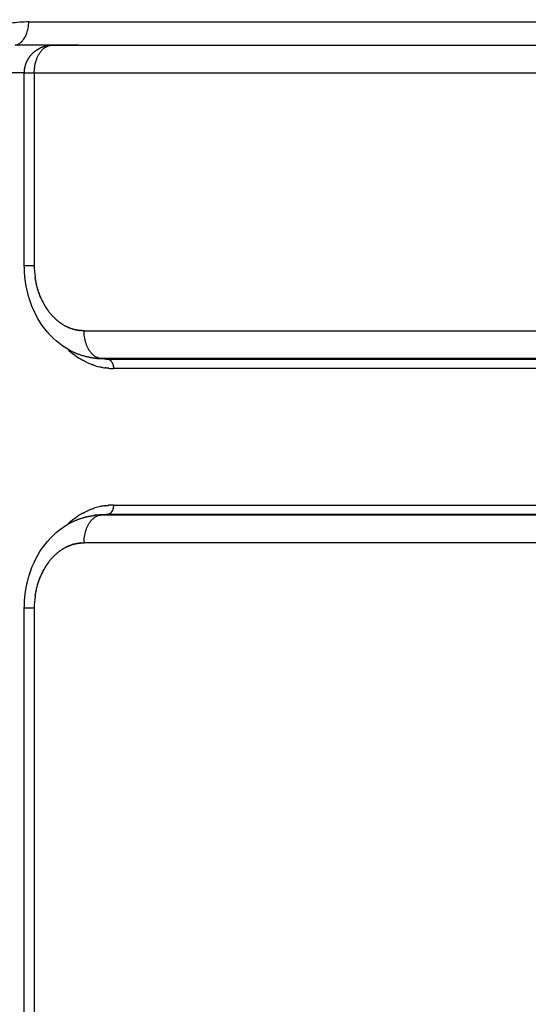
# Model space of a CAD drawing. Units: millimetres. Extents: x -1227 to 19453, y 45 to 13819.
# Drawn here: x 4281 to 4336, y 6784 to 6890 of the extents above; entities that cross this region are included whole.
import ezdxf

# ---------------------------------------------------------------- set-up
doc = ezdxf.new("R2010")
doc.units = ezdxf.units.MM
doc.layers.add('Make2D$可见线$普通线', color=18, linetype='Continuous')
doc.dimstyles.new('Qitele', dxfattribs={"dimscale": 85, "dimtxt": 4, "dimasz": 5, "dimexe": 4, "dimexo": 0, "dimgap": 3, "dimtad": 1, "dimdec": 0, "dimrnd": 10, "dimzin": 1, "dimtxsty": 'Standard', "dimblk": 'OBLIQUE', "dimcen": 5, "dimdle": 4, "dimclrd": 256, "dimclre": 256, "dimclrt": 256, "dimadec": 0, "dimazin": 0, "dimtfac": 1, "dimtdec": 0, "dimtmove": 0, "dimatfit": 3, "dimldrblk": 'OBLIQUE', "dimfxl": 6, "dimfxlon": 1, "dimlwd": 40, "dimlwe": 30, "dimarcsym": 0})

# ---------------------------------------------------------------- blocks, each defined once
blk = doc.blocks.new('_Oblique')
at = {"color": 0, "linetype": 'ByBlock', "lineweight": -2}
blk.add_line((-0.5, -0.5), (0.5, 0.5), dxfattribs=at)
blk = doc.blocks.new('*D8')
at = {"lineweight": 30, "transparency": 16777216}
for p, q in [((4221.84, 11225.84), (4221.84, 12075.84)), ((15222.77, 11225.84), (15222.77, 12075.84))]:
    blk.add_line(p, q, dxfattribs=at)
at = {"lineweight": 40, "transparency": 16777216}
blk.add_line((3881.84, 11735.84), (15562.77, 11735.84), dxfattribs=at)
at = {"layer": 'Defpoints', "color": 0, "transparency": 16777216}
for p in [(15222.77, 11735.84), (4221.84, 6999.29), (15222.77, 5939.69)]:
    blk.add_point(p, dxfattribs=at)
at = {"lineweight": 40, "transparency": 16777216, "xscale": 425, "yscale": 425, "zscale": 425, "rotation": 180}
blk.add_blockref('_Oblique', (4221.84, 11735.84), dxfattribs=at)
at = {"lineweight": 40, "transparency": 16777216, "xscale": 425, "yscale": 425, "zscale": 425}
blk.add_blockref('_Oblique', (15222.77, 11735.84), dxfattribs=at)
at = {"transparency": 16777216, "insert": (9722.3, 12168.44), "char_height": 340, "attachment_point": 5}
blk.add_mtext('11000', dxfattribs=at)
blk = doc.blocks.new('*D9')
at = {"lineweight": 30, "transparency": 16777216}
for p, q in [((2689.45, 12094.41), (2689.45, 12944.41)), ((17295.47, 12094.41), (17295.47, 12944.41))]:
    blk.add_line(p, q, dxfattribs=at)
at = {"lineweight": 40, "transparency": 16777216}
blk.add_line((2349.45, 12604.41), (17635.47, 12604.41), dxfattribs=at)
at = {"layer": 'Defpoints', "color": 0, "transparency": 16777216}
for p in [(17295.47, 12604.41), (2689.45, 7230.34), (17295.47, 6171.61)]:
    blk.add_point(p, dxfattribs=at)
at = {"lineweight": 40, "transparency": 16777216, "xscale": 425, "yscale": 425, "zscale": 425, "rotation": 180}
blk.add_blockref('_Oblique', (2689.45, 12604.41), dxfattribs=at)
at = {"lineweight": 40, "transparency": 16777216, "xscale": 425, "yscale": 425, "zscale": 425}
blk.add_blockref('_Oblique', (17295.47, 12604.41), dxfattribs=at)
at = {"transparency": 16777216, "insert": (9651.51, 13037.02), "char_height": 340, "attachment_point": 5}
blk.add_mtext('14610', dxfattribs=at)
blk = doc.blocks.new('*D10')
at = {"lineweight": 40, "transparency": 16777216}
blk.add_line((910.55, 11753.58), (910.55, 844.7), dxfattribs=at)
at = {"lineweight": 30, "transparency": 16777216}
for p, q in [((1420.55, 11413.58), (570.55, 11413.58)), ((1420.55, 1184.7), (570.55, 1184.7))]:
    blk.add_line(p, q, dxfattribs=at)
at = {"layer": 'Defpoints', "color": 0, "transparency": 16777216}
for p in [(6931.24, 11413.58), (910.55, 1184.7), (4561.26, 1184.7)]:
    blk.add_point(p, dxfattribs=at)
at = {"lineweight": 40, "transparency": 16777216, "xscale": 425, "yscale": 425, "zscale": 425}
for p, rotation in [((910.55, 11413.58), 90), ((910.55, 1184.7), 270)]:
    blk.add_blockref('_Oblique', p, dxfattribs=dict(at, rotation=rotation))
at = {"transparency": 16777216, "insert": (477.94, 6299.14), "char_height": 340, "attachment_point": 5, "rotation": 90}
blk.add_mtext('10230', dxfattribs=at)
blk = doc.blocks.new('*D11')
at = {"lineweight": 40, "transparency": 16777216}
blk.add_line((1800.26, 2329.54), (1800.26, 9724.32), dxfattribs=at)
at = {"lineweight": 30, "transparency": 16777216}
for p, q in [((2310.26, 9384.32), (1460.26, 9384.32)), ((2310.26, 2669.54), (1460.26, 2669.54))]:
    blk.add_line(p, q, dxfattribs=at)
at = {"layer": 'Defpoints', "color": 0, "transparency": 16777216}
for p in [(1800.26, 9384.32), (7405.22, 9384.32), (7052.38, 2669.54)]:
    blk.add_point(p, dxfattribs=at)
at = {"lineweight": 40, "transparency": 16777216, "xscale": 425, "yscale": 425, "zscale": 425}
for p, rotation in [((1800.26, 9384.32), 90), ((1800.26, 2669.54), 270)]:
    blk.add_blockref('_Oblique', p, dxfattribs=dict(at, rotation=rotation))
at = {"transparency": 16777216, "insert": (1367.66, 6026.93), "char_height": 340, "attachment_point": 5, "rotation": 90}
blk.add_mtext('6710', dxfattribs=at)

msp = doc.modelspace()

# ---------------------------------------------------------------- linework, layer by layer
at = {"layer": 'Make2D$可见线$普通线', "color": 0}
for p, q in [((4282.34, 6889.45), (4365.65, 6889.45)), ((4287.7, 6886.96), (4280.88, 6886.96)), ((4284.87, 6886.95), (4364.07, 6886.95)), ((4287.47, 6886.95), (4287.55, 6886.95)), ((4281.87, 6883.97), (4279.13, 6883.97)), ((4281.87, 6863.2), (4281.87, 6883.95)), ((4282.94, 6883.95), (4281.87, 6883.95)), ((4282.94, 6883.95), (4282.94, 6863.2)), ((4362.14, 6883.95), (4282.94, 6883.95)), ((4282.94, 6863.2), (4281.87, 6863.2)), ((4288.3, 6856.21), (4384.63, 6856.21)), ((4290.35, 6853.17), (4289.75, 6853.23)), ((4290.13, 6853.22), (4290.86, 6853.15)), ((4386.45, 6853.22), (4290.13, 6853.22)), ((4290.86, 6853.15), (4387.28, 6853.15)), ((4387.89, 6852.15), (4291.46, 6852.15)), ((4291.46, 6837.44), (4387.89, 6837.44)), ((4289.75, 6836.37), (4290.35, 6836.42)), ((4290.86, 6836.44), (4290.13, 6836.38)), ((4290.13, 6836.38), (4386.45, 6836.38)), ((4387.28, 6836.44), (4290.86, 6836.44)), ((4380.05, 6833.38), (4288.3, 6833.38)), ((4281.87, 6700.8), (4281.87, 6826.39)), ((4282.94, 6826.39), (4282.94, 6700.8))]:
    msp.add_line(p, q, dxfattribs=at)
for centre, radius, start, end in [((4282.34, 6875.82), 13.63, 90.0034, 98.1), ((4284.87, 6885.03), 1.92, 92.5654, 92.6791), ((4287.57, 6887.72), 0.772, 270.0173, 279.396), ((4292.02, 6863.2), 9.08, 180.0041, 187.5721), ((4291.59, 6863.13), 8.65, 193.0847, 193.1919), ((4289.68, 6862.22), 6.52, 216.049, 216.1227), ((4289.62, 6862.18), 6.44, 216.128, 218.847), ((4288.3, 6860.34), 4.13, 268.1696, 268.3441), ((4292.44, 6860.5), 8.62, 226.8244, 232.723), ((4292.16, 6860.15), 8.17, 232.7806, 234.3489), ((4291.94, 6859.83), 7.78, 234.2755, 240.9689), ((4291.64, 6859.28), 7.15, 242.4578, 250.1746), ((4290.14, 6859.25), 6.03, 264.6478, 266.2954), ((4290.14, 6859.26), 6.04, 266.3246, 266.4341), ((4290.14, 6859.22), 6, 266.4054, 268.1134), ((4290.14, 6859.25), 6.04, 268.1316, 269.9395), ((4290.85, 6858.99), 5.84, 268.1785, 268.332), ((4290.85, 6858.93), 5.78, 268.3176, 270.0199), ((4291.53, 6858.98), 6.84, 251.065, 256.4299), ((4291.49, 6858.8), 6.64, 256.4441, 259.8821), ((4291.48, 6858.75), 6.6, 259.8602, 261.7506), ((4291.46, 6858.64), 6.49, 265.4253, 269.9991), ((4291.64, 6830.31), 7.15, 109.8254, 117.5422), ((4291.53, 6830.61), 6.84, 103.5701, 108.935), ((4291.49, 6830.8), 6.64, 100.1179, 103.5559), ((4291.48, 6830.84), 6.6, 98.2494, 100.1398), ((4291.46, 6830.95), 6.49, 90.0009, 94.5747), ((4292.44, 6829.09), 8.62, 127.277, 133.1756), ((4292.16, 6829.44), 8.17, 125.6511, 127.2194), ((4291.94, 6829.77), 7.78, 119.0311, 125.7245), ((4290.14, 6830.35), 6.03, 93.7046, 95.3525), ((4290.14, 6830.33), 6.04, 93.5661, 93.6754), ((4290.14, 6830.37), 6, 91.8866, 93.5948), ((4290.14, 6830.34), 6.04, 90.0605, 91.8684), ((4290.85, 6830.6), 5.84, 91.6686, 91.8215), ((4290.85, 6830.66), 5.78, 89.9801, 91.6829), ((4288.3, 6829.26), 4.13, 91.6559, 91.8304), ((4289.62, 6827.41), 6.44, 141.153, 143.872), ((4289.68, 6827.37), 6.52, 143.8773, 143.951), ((4291.59, 6826.46), 8.65, 166.8081, 166.9153), ((4292.02, 6826.39), 9.08, 172.4279, 179.9959)]:
    msp.add_arc(centre, radius, start, end, dxfattribs=at)
for points, weights, degree in [([(4280.88, 6886.96), (4282.34, 6887.16), (4282.34, 6889.45)], [1, 0.738548945876, 1], 2), ([(4282.94, 6883.95), (4282.94, 6886.95), (4284.87, 6886.95)], [1, 0.707106781187, 1], 2), ([(4283.15, 6886.4), (4283.31, 6886.52), (4283.49, 6886.61)], [1, 0.997740863796, 1], 2), ([(4283.49, 6886.61), (4284.14, 6886.95), (4284.87, 6886.95)], [1, 0.971752800362, 1], 2), ([(4287.47, 6886.95), (4287.55, 6886.95), (4287.62, 6886.95), (4287.7, 6886.96)], [0.999999988705, 0.999999974804, 0.999999978429, 1], 3), ([(4282, 6884.82), (4282.16, 6885.34), (4282.49, 6885.77)], [1, 0.983889530675, 1], 2), ([(4282.49, 6885.77), (4282.77, 6886.14), (4283.15, 6886.4)], [1, 0.988352116406, 1], 2), ([(4281.87, 6883.95), (4281.87, 6884.39), (4282, 6884.82)], [1, 0.989156700281, 1], 2), ([(4282.42, 6859.62), (4282.05, 6860.78), (4281.87, 6861.98), (4281.87, 6863.2)], [1, 0.992214853184, 0.992214853184, 1], 3), ([(4283.02, 6862.01), (4283.03, 6861.98), (4283.03, 6861.95), (4283.03, 6861.93)], [0.93943008097, 0.938323062097, 0.937226806636, 0.936141314586], 3), ([(4283.05, 6861.84), (4283.05, 6861.81), (4283.05, 6861.79), (4283.06, 6861.77)], [0.932333745255, 0.931360714225, 0.930396752465, 0.929441859977], 3), ([(4283.07, 6861.67), (4283.08, 6861.65), (4283.08, 6861.62), (4283.08, 6861.6)], [0.925594232944, 0.924730837326, 0.923875254908, 0.923027485691], 3), ([(4283.1, 6861.5), (4283.11, 6861.48), (4283.11, 6861.46), (4283.12, 6861.44)], [0.919202392673, 0.918427413456, 0.917659346595, 0.91689819209], 3), ([(4283.14, 6861.34), (4283.14, 6861.32), (4283.15, 6861.3), (4283.15, 6861.28)], [0.913149636166, 0.912444780527, 0.911746228408, 0.911053979811], 3), ([(4283.21, 6861.01), (4283.22, 6860.99), (4283.22, 6860.97), (4283.23, 6860.95)], [0.902029663222, 0.901420918527, 0.900817964906, 0.90022080236], 3), ([(4283.26, 6860.85), (4283.26, 6860.83), (4283.27, 6860.81), (4283.27, 6860.79)], [0.896947827059, 0.896369995152, 0.89579799904, 0.895231838724], 3), ([(4283.3, 6860.68), (4283.31, 6860.66), (4283.31, 6860.65), (4283.32, 6860.63)], [0.892175794058, 0.891620450967, 0.891071172725, 0.890527959332], 3), ([(4283.35, 6860.52), (4283.36, 6860.51), (4283.36, 6860.49), (4283.37, 6860.47)], [0.887707396501, 0.887168175847, 0.886635431829, 0.886109164445], 3), ([(4283.4, 6860.37), (4283.41, 6860.35), (4283.42, 6860.33), (4283.42, 6860.31)], [0.883537114106, 0.88300948265, 0.882488929067, 0.881975453356], 3), ([(4283.46, 6860.21), (4283.47, 6860.19), (4283.47, 6860.17), (4283.48, 6860.15)], [0.879659722775, 0.879140877087, 0.878629911228, 0.878126825199], 3), ([(4283.52, 6860.06), (4283.52, 6860.03), (4283.53, 6860.01), (4283.54, 6859.99)], [0.876070177456, 0.875558982758, 0.875056683387, 0.874563279343], 3), ([(4283.58, 6859.9), (4283.59, 6859.88), (4283.6, 6859.86), (4283.61, 6859.83)], [0.872763887534, 0.872260723967, 0.871767699983, 0.871284815581], 3), ([(4283.64, 6859.75), (4283.65, 6859.73), (4283.66, 6859.7), (4283.67, 6859.68)], [0.869736690764, 0.869243309473, 0.868761557191, 0.868291433919], 3), ([(4283.71, 6859.61), (4283.72, 6859.58), (4283.73, 6859.55), (4283.74, 6859.53)], [0.866984829667, 0.866504218212, 0.866036986914, 0.865583135775], 3), ([(4283.77, 6859.46), (4283.79, 6859.43), (4283.8, 6859.4), (4283.82, 6859.37)], [0.864504931655, 0.864041185985, 0.863592849189, 0.863159921267], 3), ([(4283.85, 6859.32), (4283.86, 6859.29), (4283.88, 6859.26), (4283.89, 6859.23)], [0.862293985534, 0.861852191511, 0.861428126849, 0.861021791549], 3), ([(4283.92, 6859.17), (4283.94, 6859.14), (4283.96, 6859.11), (4283.97, 6859.08)], [0.860349332483, 0.859935450428, 0.859541922032, 0.859168747295], 3), ([(4284, 6859.04), (4284.02, 6859), (4284.04, 6858.97), (4284.06, 6858.94)], [0.858668646842, 0.858289403228, 0.857933450541, 0.85760078878], 3), ([(4284.08, 6858.9), (4284.1, 6858.86), (4284.12, 6858.83), (4284.14, 6858.79)], [0.85724992553, 0.856912708681, 0.856602038761, 0.856317915771], 3), ([(4284.16, 6858.77), (4284.18, 6858.73), (4284.21, 6858.69), (4284.23, 6858.66)], [0.856091478477, 0.855804237947, 0.855547120962, 0.855320127524], 3), ([(4284.24, 6858.63), (4284.27, 6858.6), (4284.3, 6858.56), (4284.32, 6858.52)], [0.855191921102, 0.854963070088, 0.854768237361, 0.854607422922], 3), ([(4284.33, 6858.51), (4284.36, 6858.47), (4284.39, 6858.43), (4284.42, 6858.39)], [0.8545501714, 0.85438849048, 0.854265033595, 0.854179800747], 3), ([(4284.7, 6858.02), (4284.71, 6858.02), (4284.71, 6858.01), (4284.71, 6858.01)], [0.85455004509, 0.854568663854, 0.854587789642, 0.854607422452], 3), ([(4284.8, 6857.91), (4284.81, 6857.9), (4284.81, 6857.9), (4284.82, 6857.89)], [0.855191554272, 0.855233280298, 0.855276137575, 0.855320126102], 3), ([(4284.9, 6857.8), (4284.91, 6857.79), (4284.92, 6857.78), (4284.92, 6857.77)], [0.856090740157, 0.856164478509, 0.856240202763, 0.856317912917], 3), ([(4285, 6857.69), (4285.01, 6857.68), (4285.02, 6857.67), (4285.03, 6857.66)], [0.857248721747, 0.857363024728, 0.85748037893, 0.857600784353], 3), ([(4285.11, 6857.59), (4285.12, 6857.58), (4285.13, 6857.56), (4285.14, 6857.55)], [0.858666942717, 0.858829906798, 0.85899717311, 0.859168741655], 3), ([(4285.22, 6857.49), (4285.23, 6857.47), (4285.24, 6857.46), (4285.26, 6857.45)], [0.860347164718, 0.860566329092, 0.860791202707, 0.861021785564], 3), ([(4285.32, 6857.39), (4285.34, 6857.38), (4285.35, 6857.36), (4285.37, 6857.35)], [0.862291463174, 0.862573709117, 0.862863193442, 0.863159916151], 3), ([(4285.44, 6857.29), (4285.45, 6857.28), (4285.47, 6857.27), (4285.49, 6857.25)], [0.864502225899, 0.864853676007, 0.865213978307, 0.865583132798], 3), ([(4285.55, 6857.2), (4285.57, 6857.19), (4285.58, 6857.18), (4285.6, 6857.16)], [0.866982154892, 0.867408071036, 0.867844497378, 0.868291433919], 3), ([(4285.66, 6857.12), (4285.68, 6857.1), (4285.7, 6857.09), (4285.72, 6857.07)], [0.869734271726, 0.870238951402, 0.870755800667, 0.871284819521], 3), ([(4285.78, 6857.04), (4285.8, 6857.02), (4285.82, 6857.01), (4285.84, 6856.99)], [0.872761927005, 0.873348594519, 0.873949047809, 0.874563286876], 3), ([(4285.89, 6856.96), (4285.92, 6856.94), (4285.94, 6856.93), (4285.96, 6856.91)], [0.876068814418, 0.876739508335, 0.877425515413, 0.878126835653], 3), ([(4286.01, 6856.88), (4286.04, 6856.87), (4286.06, 6856.85), (4286.08, 6856.84)], [0.87965898993, 0.88041444279, 0.881186601461, 0.881975465942], 3), ([(4286.13, 6856.81), (4286.16, 6856.8), (4286.18, 6856.78), (4286.21, 6856.77)], [0.883536896712, 0.88437640582, 0.885233833172, 0.886109178767], 3), ([(4286.25, 6856.74), (4286.28, 6856.73), (4286.3, 6856.72), (4286.33, 6856.7)], [0.887707396405, 0.888628683274, 0.889568876427, 0.890527975862], 3), ([(4286.37, 6856.68), (4286.4, 6856.67), (4286.43, 6856.65), (4286.45, 6856.64)], [0.892175572445, 0.893174703485, 0.894193465627, 0.895231858872], 3), ([(4286.5, 6856.62), (4286.52, 6856.61), (4286.55, 6856.59), (4286.58, 6856.58)], [0.896947045053, 0.89801824959, 0.899109510376, 0.900220827412], 3), ([(4286.62, 6856.56), (4286.65, 6856.55), (4286.68, 6856.54), (4286.7, 6856.53)], [0.902028140075, 0.903163572429, 0.904319152464, 0.905494880181], 3), ([(4286.75, 6856.51), (4286.77, 6856.5), (4286.8, 6856.49), (4286.83, 6856.48)], [0.907425616684, 0.90861520335, 0.90982466958, 0.911054015376], 3), ([(4286.87, 6856.46), (4286.9, 6856.45), (4286.93, 6856.45), (4286.95, 6856.44)], [0.913146674138, 0.914377956794, 0.915628475687, 0.916898230818], 3), ([(4287, 6856.42), (4287.03, 6856.41), (4287.05, 6856.4), (4287.08, 6856.4)], [0.919198963185, 0.920456935938, 0.921733122942, 0.923027524196], 3), ([(4287.13, 6856.38), (4287.15, 6856.37), (4287.18, 6856.37), (4287.2, 6856.36)], [0.925590602838, 0.926857541845, 0.928141305375, 0.929441893428], 3), ([(4287.26, 6856.35), (4287.28, 6856.34), (4287.3, 6856.33), (4287.33, 6856.33)], [0.932330203257, 0.933585486587, 0.934855864536, 0.936141337104], 3), ([(4287.39, 6856.31), (4287.41, 6856.31), (4287.43, 6856.3), (4287.45, 6856.3)], [0.939426895498, 0.940646810794, 0.941879797291, 0.943125854987], 3), ([(4287.52, 6856.29), (4287.54, 6856.28), (4287.56, 6856.28), (4287.58, 6856.28)], [0.946890368846, 0.948047906187, 0.949216266208, 0.950395448909], 3), ([(4287.65, 6856.26), (4287.67, 6856.26), (4287.68, 6856.26), (4287.7, 6856.26)], [0.954730916463, 0.9557955429, 0.956868611498, 0.957950122257], 3), ([(4287.78, 6856.24), (4287.79, 6856.24), (4287.81, 6856.24), (4287.82, 6856.24)], [0.96295948998, 0.96389690294, 0.964840366614, 0.965789881003], 3), ([(4287.91, 6856.23), (4287.92, 6856.23), (4287.93, 6856.23), (4287.94, 6856.23)], [0.971587763645, 0.972359619383, 0.973135276218, 0.973914734152], 3), ([(4288.04, 6856.22), (4288.05, 6856.22), (4288.06, 6856.22), (4288.07, 6856.22)], [0.980628208541, 0.981191821661, 0.981757316786, 0.982324693916], 3), ([(4290.13, 6853.22), (4288.3, 6853.36), (4288.3, 6856.21)], [1, 0.725374286932, 1], 2), ([(4289.47, 6853.25), (4288.51, 6853.36), (4287.6, 6853.64), (4286.75, 6854.1)], [1, 0.987506005018, 0.987506005018, 1], 3), ([(4288.33, 6852.94), (4288.28, 6852.97), (4288.22, 6853), (4288.17, 6853.03)], [0.889903934131, 0.888603650114, 0.887338720751, 0.886109146044], 3), ([(4289.47, 6853.25), (4289.48, 6853.25), (4289.5, 6853.25), (4289.51, 6853.25)], [1.00000002057, 1.00000002014, 1.00000001972, 1.00000001929], 3), ([(4289.99, 6853.22), (4290.03, 6853.22), (4290.08, 6853.22), (4290.13, 6853.22)], [1.00000000445, 1.00000000297, 1.00000000148, 1], 3), ([(4290.86, 6853.15), (4291.46, 6853.1), (4291.46, 6852.15)], [1, 0.725368532419, 1], 2), ([(4289.32, 6852.52), (4289.28, 6852.53), (4289.25, 6852.54), (4289.22, 6852.55)], [0.916130847543, 0.915123852764, 0.914129106091, 0.913146607524], 3), ([(4290.64, 6852.21), (4290.6, 6852.21), (4290.57, 6852.22), (4290.53, 6852.22)], [0.962959412644, 0.961558054884, 0.96017021919, 0.958795905565], 3), ([(4290.74, 6852.19), (4290.71, 6852.2), (4290.67, 6852.2), (4290.64, 6852.21)], [1.00000144419, 1.00000151304, 1.00000158191, 1.00000165079], 3), ([(4290.84, 6852.18), (4290.81, 6852.19), (4290.78, 6852.19), (4290.74, 6852.19)], [0.971587698003, 0.970118979717, 0.968664024459, 0.967222832231], 3), ([(4290.95, 6852.17), (4290.91, 6852.18), (4290.88, 6852.18), (4290.84, 6852.18)], [1.0000010312, 1.00000110001, 1.00000116883, 1.00000123766], 3), ([(4289.22, 6837.04), (4289.25, 6837.05), (4289.28, 6837.07), (4289.32, 6837.08)], [0.913146607525, 0.914129106091, 0.915123852764, 0.916130847544], 3), ([(4290.53, 6837.37), (4290.57, 6837.38), (4290.6, 6837.38), (4290.64, 6837.39)], [0.958795905565, 0.960170219191, 0.961558054884, 0.962959412644], 3), ([(4290.64, 6837.39), (4290.67, 6837.39), (4290.71, 6837.39), (4290.74, 6837.4)], [1.00000165079, 1.00000158191, 1.00000151304, 1.00000144419], 3), ([(4290.74, 6837.4), (4290.78, 6837.4), (4290.81, 6837.41), (4290.84, 6837.41)], [0.967222832231, 0.96866402446, 0.970118979717, 0.971587698003], 3), ([(4290.84, 6837.41), (4290.88, 6837.41), (4290.91, 6837.42), (4290.95, 6837.42)], [1.00000123766, 1.00000116883, 1.00000110001, 1.0000010312], 3), ([(4291.46, 6837.44), (4291.46, 6836.49), (4290.86, 6836.44)], [1, 0.72536853242, 1], 2), ([(4286.75, 6835.49), (4287.6, 6835.95), (4288.51, 6836.24), (4289.47, 6836.34)], [1, 0.987506131747, 0.987506131747, 1], 3), ([(4288.17, 6836.56), (4288.22, 6836.6), (4288.28, 6836.63), (4288.33, 6836.65)], [0.886109146044, 0.887338720751, 0.888603650114, 0.889903934131], 3), ([(4288.3, 6833.38), (4288.3, 6836.23), (4290.13, 6836.38)], [1, 0.725374286932, 1], 2), ([(4289.51, 6836.34), (4289.5, 6836.34), (4289.48, 6836.34), (4289.47, 6836.34)], [1.00000001929, 1.00000001972, 1.00000002014, 1.00000002057], 3), ([(4290.13, 6836.38), (4290.08, 6836.38), (4290.03, 6836.38), (4289.99, 6836.38)], [1, 1.00000000148, 1.00000000297, 1.00000000445], 3), ([(4285.6, 6832.43), (4285.58, 6832.42), (4285.57, 6832.4), (4285.55, 6832.39)], [0.868291433919, 0.867844497378, 0.867408071036, 0.866982154893], 3), ([(4285.72, 6832.52), (4285.7, 6832.5), (4285.68, 6832.49), (4285.66, 6832.47)], [0.871284819521, 0.870755800667, 0.870238951402, 0.869734271726], 3), ([(4285.84, 6832.6), (4285.82, 6832.59), (4285.8, 6832.57), (4285.78, 6832.56)], [0.874563286876, 0.873949047809, 0.873348594519, 0.872761927005], 3), ([(4285.96, 6832.68), (4285.94, 6832.67), (4285.92, 6832.65), (4285.89, 6832.64)], [0.878126835653, 0.877425515413, 0.876739508335, 0.876068814418], 3), ([(4286.08, 6832.75), (4286.06, 6832.74), (4286.04, 6832.73), (4286.01, 6832.71)], [0.881975465942, 0.881186601461, 0.88041444279, 0.87965898993], 3), ([(4286.21, 6832.82), (4286.18, 6832.81), (4286.16, 6832.8), (4286.13, 6832.78)], [0.886109178767, 0.885233833172, 0.88437640582, 0.883536896712], 3), ([(4286.33, 6832.89), (4286.3, 6832.88), (4286.28, 6832.86), (4286.25, 6832.85)], [0.890527975862, 0.889568876427, 0.888628683274, 0.887707396405], 3), ([(4286.45, 6832.95), (4286.43, 6832.94), (4286.4, 6832.93), (4286.37, 6832.91)], [0.895231858872, 0.894193465627, 0.893174703485, 0.892175572445], 3), ([(4286.58, 6833.01), (4286.55, 6833), (4286.52, 6832.99), (4286.5, 6832.97)], [0.900220827412, 0.899109510376, 0.89801824959, 0.896947045053], 3), ([(4286.7, 6833.06), (4286.68, 6833.05), (4286.65, 6833.04), (4286.62, 6833.03)], [0.905494880181, 0.904319152464, 0.903163572429, 0.902028140075], 3), ([(4286.83, 6833.11), (4286.8, 6833.1), (4286.77, 6833.09), (4286.75, 6833.08)], [0.911054015377, 0.90982466958, 0.90861520335, 0.907425616684], 3), ([(4286.95, 6833.16), (4286.93, 6833.15), (4286.9, 6833.14), (4286.87, 6833.13)], [0.916898230818, 0.915628475687, 0.914377956794, 0.913146674138], 3), ([(4287.08, 6833.2), (4287.05, 6833.19), (4287.03, 6833.18), (4287, 6833.17)], [0.923027524196, 0.921733122942, 0.920456935938, 0.919198963185], 3), ([(4287.2, 6833.23), (4287.18, 6833.23), (4287.15, 6833.22), (4287.13, 6833.21)], [0.929441893428, 0.928141305375, 0.926857541845, 0.925590602838], 3), ([(4287.33, 6833.26), (4287.3, 6833.26), (4287.28, 6833.25), (4287.26, 6833.25)], [0.936141337104, 0.934855864536, 0.933585486587, 0.932330203257], 3), ([(4287.45, 6833.29), (4287.43, 6833.29), (4287.41, 6833.28), (4287.39, 6833.28)], [0.943125854987, 0.941879797291, 0.940646810794, 0.939426895498], 3), ([(4287.58, 6833.32), (4287.56, 6833.31), (4287.54, 6833.31), (4287.52, 6833.31)], [0.950395448909, 0.949216266208, 0.948047906187, 0.946890368846], 3), ([(4287.7, 6833.34), (4287.68, 6833.33), (4287.67, 6833.33), (4287.65, 6833.33)], [0.957950122257, 0.956868611498, 0.9557955429, 0.954730916463], 3), ([(4287.82, 6833.35), (4287.81, 6833.35), (4287.79, 6833.35), (4287.78, 6833.35)], [0.965789881003, 0.964840366614, 0.96389690294, 0.96295948998], 3), ([(4287.94, 6833.37), (4287.93, 6833.36), (4287.92, 6833.36), (4287.91, 6833.36)], [0.973914734152, 0.973135276218, 0.972359619383, 0.971587763645], 3), ([(4288.07, 6833.37), (4288.06, 6833.37), (4288.05, 6833.37), (4288.04, 6833.37)], [0.982324693916, 0.981757316786, 0.981191821661, 0.980628208541], 3), ([(4284.71, 6831.58), (4284.71, 6831.58), (4284.71, 6831.58), (4284.7, 6831.57)], [0.854607422452, 0.854587789642, 0.854568663854, 0.85455004509], 3), ([(4284.82, 6831.7), (4284.81, 6831.7), (4284.81, 6831.69), (4284.8, 6831.68)], [0.855320126102, 0.855276137575, 0.855233280298, 0.855191554272], 3), ([(4284.92, 6831.82), (4284.92, 6831.81), (4284.91, 6831.8), (4284.9, 6831.8)], [0.856317912917, 0.856240202763, 0.85616447851, 0.856090740157], 3), ([(4285.03, 6831.93), (4285.02, 6831.92), (4285.01, 6831.91), (4285, 6831.9)], [0.857600784353, 0.85748037893, 0.857363024728, 0.857248721747], 3), ([(4285.14, 6832.04), (4285.13, 6832.03), (4285.12, 6832.02), (4285.11, 6832.01)], [0.859168741655, 0.85899717311, 0.858829906798, 0.858666942717], 3), ([(4285.26, 6832.14), (4285.24, 6832.13), (4285.23, 6832.12), (4285.22, 6832.11)], [0.861021785564, 0.860791202707, 0.860566329092, 0.860347164718], 3), ([(4285.37, 6832.24), (4285.35, 6832.23), (4285.34, 6832.22), (4285.32, 6832.2)], [0.86315991615, 0.862863193443, 0.862573709117, 0.862291463174], 3), ([(4285.49, 6832.34), (4285.47, 6832.32), (4285.45, 6832.31), (4285.44, 6832.3)], [0.865583132798, 0.865213978307, 0.864853676007, 0.864502225899], 3), ([(4283.89, 6830.37), (4283.88, 6830.34), (4283.86, 6830.31), (4283.85, 6830.28)], [0.861021791549, 0.861428126849, 0.861852191511, 0.862293985534], 3), ([(4283.97, 6830.51), (4283.96, 6830.48), (4283.94, 6830.45), (4283.92, 6830.42)], [0.859168747295, 0.859541922032, 0.859935450428, 0.860349332483], 3), ([(4284.06, 6830.66), (4284.04, 6830.62), (4284.02, 6830.59), (4284, 6830.56)], [0.85760078878, 0.857933450541, 0.858289403228, 0.858668646842], 3), ([(4284.14, 6830.8), (4284.12, 6830.76), (4284.1, 6830.73), (4284.08, 6830.69)], [0.856317915771, 0.856602038761, 0.856912708681, 0.85724992553], 3), ([(4284.23, 6830.94), (4284.21, 6830.9), (4284.18, 6830.86), (4284.16, 6830.83)], [0.855320127524, 0.855547120962, 0.855804237947, 0.856091478477], 3), ([(4284.32, 6831.07), (4284.3, 6831.03), (4284.27, 6831), (4284.24, 6830.96)], [0.854607422922, 0.854768237361, 0.854963070088, 0.855191921102], 3), ([(4284.42, 6831.21), (4284.39, 6831.17), (4284.36, 6831.13), (4284.33, 6831.09)], [0.854179800747, 0.854265033595, 0.85438849048, 0.8545501714], 3), ([(4281.87, 6826.39), (4281.87, 6827.61), (4282.05, 6828.81), (4282.42, 6829.98)], [1, 0.992214853184, 0.992214853184, 1], 3), ([(4283.42, 6829.29), (4283.42, 6829.27), (4283.41, 6829.25), (4283.4, 6829.23)], [0.881975453356, 0.882488929067, 0.88300948265, 0.883537114106], 3), ([(4283.48, 6829.45), (4283.47, 6829.42), (4283.47, 6829.4), (4283.46, 6829.38)], [0.878126825199, 0.878629911228, 0.879140877086, 0.879659722775], 3), ([(4283.54, 6829.6), (4283.53, 6829.58), (4283.52, 6829.56), (4283.52, 6829.54)], [0.874563279343, 0.875056683387, 0.875558982758, 0.876070177456], 3), ([(4283.61, 6829.76), (4283.6, 6829.74), (4283.59, 6829.71), (4283.58, 6829.69)], [0.871284815581, 0.871767699983, 0.872260723967, 0.872763887534], 3), ([(4283.67, 6829.91), (4283.66, 6829.89), (4283.65, 6829.86), (4283.64, 6829.84)], [0.868291433919, 0.868761557191, 0.869243309473, 0.869736690763], 3), ([(4283.74, 6830.07), (4283.73, 6830.04), (4283.72, 6830.01), (4283.71, 6829.99)], [0.865583135775, 0.866036986914, 0.866504218212, 0.866984829667], 3), ([(4283.82, 6830.22), (4283.8, 6830.19), (4283.79, 6830.16), (4283.77, 6830.13)], [0.863159921267, 0.863592849189, 0.864041185985, 0.864504931655], 3), ([(4283.15, 6828.32), (4283.15, 6828.3), (4283.14, 6828.28), (4283.14, 6828.26)], [0.911053979811, 0.911746228409, 0.912444780527, 0.913149636167], 3), ([(4283.23, 6828.64), (4283.22, 6828.62), (4283.22, 6828.6), (4283.21, 6828.58)], [0.90022080236, 0.900817964906, 0.901420918527, 0.902029663222], 3), ([(4283.27, 6828.8), (4283.27, 6828.79), (4283.26, 6828.77), (4283.26, 6828.75)], [0.895231838724, 0.89579799904, 0.896369995152, 0.89694782706], 3), ([(4283.32, 6828.97), (4283.31, 6828.95), (4283.31, 6828.93), (4283.3, 6828.91)], [0.890527959332, 0.891071172725, 0.891620450967, 0.892175794058], 3), ([(4283.37, 6829.13), (4283.36, 6829.11), (4283.36, 6829.09), (4283.35, 6829.07)], [0.886109164445, 0.886635431829, 0.887168175847, 0.887707396501], 3), ([(4283.03, 6827.66), (4283.03, 6827.64), (4283.03, 6827.61), (4283.02, 6827.59)], [0.936141314586, 0.937226806636, 0.938323062097, 0.93943008097], 3), ([(4283.06, 6827.83), (4283.05, 6827.8), (4283.05, 6827.78), (4283.05, 6827.76)], [0.929441859977, 0.930396752466, 0.931360714225, 0.932333745255], 3), ([(4283.08, 6827.99), (4283.08, 6827.97), (4283.08, 6827.95), (4283.07, 6827.92)], [0.923027485691, 0.923875254908, 0.924730837326, 0.925594232944], 3), ([(4283.12, 6828.15), (4283.11, 6828.13), (4283.11, 6828.11), (4283.1, 6828.09)], [0.91689819209, 0.917659346595, 0.918427413456, 0.919202392673], 3), ([(4281.87, 6826.39), (4281.85, 6826.39), (4282.94, 6826.39)], [0.866039508127, 0.841232009632, 1], 2)]:
    msp.add_rational_spline(points, weights, degree=degree, dxfattribs=at)
for points in [[(4287.7, 6886.96), (4287.65, 6886.95), (4287.6, 6886.95), (4287.55, 6886.95)], [(4283.05, 6861.84), (4283.04, 6861.87), (4283.04, 6861.9), (4283.03, 6861.93)], [(4283.07, 6861.67), (4283.07, 6861.7), (4283.06, 6861.73), (4283.06, 6861.77)], [(4283.1, 6861.5), (4283.1, 6861.54), (4283.09, 6861.57), (4283.09, 6861.6)], [(4283.14, 6861.34), (4283.13, 6861.37), (4283.12, 6861.4), (4283.12, 6861.44)], [(4283.17, 6861.17), (4283.17, 6861.21), (4283.16, 6861.24), (4283.15, 6861.28)], [(4283.21, 6861.01), (4283.2, 6861.06), (4283.19, 6861.11), (4283.18, 6861.16)], [(4283.26, 6860.85), (4283.25, 6860.88), (4283.24, 6860.92), (4283.23, 6860.95)], [(4283.3, 6860.68), (4283.29, 6860.72), (4283.28, 6860.75), (4283.27, 6860.79)], [(4283.35, 6860.52), (4283.34, 6860.56), (4283.33, 6860.59), (4283.32, 6860.63)], [(4283.4, 6860.37), (4283.39, 6860.4), (4283.38, 6860.43), (4283.37, 6860.47)], [(4283.46, 6860.21), (4283.45, 6860.24), (4283.44, 6860.27), (4283.42, 6860.31)], [(4283.52, 6860.06), (4283.5, 6860.09), (4283.49, 6860.12), (4283.48, 6860.15)], [(4283.58, 6859.9), (4283.56, 6859.93), (4283.55, 6859.96), (4283.54, 6859.99)], [(4284.06, 6856.43), (4283.34, 6857.36), (4282.79, 6858.45), (4282.42, 6859.62)], [(4283.64, 6859.75), (4283.63, 6859.78), (4283.62, 6859.81), (4283.61, 6859.83)], [(4283.71, 6859.61), (4283.69, 6859.63), (4283.68, 6859.65), (4283.67, 6859.68)], [(4283.77, 6859.46), (4283.76, 6859.48), (4283.75, 6859.5), (4283.74, 6859.53)], [(4283.85, 6859.32), (4283.84, 6859.34), (4283.83, 6859.36), (4283.82, 6859.37)], [(4283.92, 6859.18), (4283.91, 6859.19), (4283.9, 6859.21), (4283.89, 6859.23)], [(4284, 6859.04), (4283.99, 6859.05), (4283.98, 6859.06), (4283.97, 6859.08)], [(4284.08, 6858.9), (4284.07, 6858.91), (4284.06, 6858.92), (4284.06, 6858.94)], [(4284.16, 6858.77), (4284.15, 6858.78), (4284.15, 6858.78), (4284.14, 6858.79)], [(4284.24, 6858.63), (4284.24, 6858.64), (4284.23, 6858.65), (4284.23, 6858.66)], [(4284.33, 6858.51), (4284.33, 6858.51), (4284.32, 6858.51), (4284.32, 6858.52)], [(4284.7, 6858.02), (4284.67, 6858.06), (4284.64, 6858.1), (4284.61, 6858.14)], [(4284.8, 6857.91), (4284.77, 6857.94), (4284.74, 6857.97), (4284.71, 6858.01)], [(4284.9, 6857.8), (4284.87, 6857.83), (4284.85, 6857.86), (4284.82, 6857.89)], [(4285.01, 6857.69), (4284.98, 6857.72), (4284.95, 6857.75), (4284.92, 6857.77)], [(4285.11, 6857.59), (4285.08, 6857.61), (4285.06, 6857.64), (4285.03, 6857.66)], [(4285.22, 6857.49), (4285.19, 6857.51), (4285.17, 6857.53), (4285.14, 6857.55)], [(4285.33, 6857.39), (4285.3, 6857.41), (4285.28, 6857.43), (4285.26, 6857.45)], [(4285.44, 6857.3), (4285.41, 6857.31), (4285.39, 6857.33), (4285.37, 6857.35)], [(4285.55, 6857.21), (4285.53, 6857.22), (4285.51, 6857.24), (4285.49, 6857.25)], [(4285.66, 6857.12), (4285.64, 6857.13), (4285.62, 6857.15), (4285.6, 6857.16)], [(4285.78, 6857.04), (4285.76, 6857.05), (4285.74, 6857.06), (4285.72, 6857.08)], [(4285.89, 6856.96), (4285.88, 6856.97), (4285.86, 6856.98), (4285.84, 6856.99)], [(4286.01, 6856.88), (4285.99, 6856.89), (4285.98, 6856.9), (4285.96, 6856.91)], [(4286.13, 6856.81), (4286.12, 6856.82), (4286.1, 6856.83), (4286.08, 6856.84)], [(4286.75, 6854.1), (4285.72, 6854.66), (4284.8, 6855.46), (4284.06, 6856.43)], [(4286.25, 6856.74), (4286.24, 6856.75), (4286.22, 6856.76), (4286.21, 6856.77)], [(4286.37, 6856.68), (4286.36, 6856.69), (4286.34, 6856.69), (4286.33, 6856.7)], [(4286.5, 6856.62), (4286.48, 6856.63), (4286.47, 6856.63), (4286.45, 6856.64)], [(4286.62, 6856.56), (4286.61, 6856.57), (4286.59, 6856.58), (4286.58, 6856.58)], [(4286.75, 6856.51), (4286.73, 6856.52), (4286.72, 6856.52), (4286.7, 6856.53)], [(4286.87, 6856.46), (4286.86, 6856.47), (4286.84, 6856.48), (4286.83, 6856.48)], [(4287, 6856.42), (4286.99, 6856.43), (4286.97, 6856.43), (4286.95, 6856.44)], [(4287.13, 6856.38), (4287.11, 6856.39), (4287.1, 6856.39), (4287.08, 6856.4)], [(4287.26, 6856.35), (4287.24, 6856.35), (4287.22, 6856.36), (4287.2, 6856.36)], [(4287.39, 6856.31), (4287.37, 6856.32), (4287.35, 6856.32), (4287.33, 6856.33)], [(4287.52, 6856.29), (4287.5, 6856.29), (4287.47, 6856.3), (4287.45, 6856.3)], [(4287.65, 6856.26), (4287.62, 6856.27), (4287.6, 6856.27), (4287.58, 6856.28)], [(4287.78, 6856.24), (4287.75, 6856.25), (4287.73, 6856.25), (4287.7, 6856.26)], [(4287.91, 6856.23), (4287.88, 6856.23), (4287.85, 6856.24), (4287.82, 6856.24)], [(4288.04, 6856.22), (4288.01, 6856.22), (4287.98, 6856.22), (4287.94, 6856.23)], [(4288.17, 6856.21), (4288.14, 6856.21), (4288.1, 6856.22), (4288.07, 6856.22)], [(4288.3, 6856.21), (4288.26, 6856.21), (4288.23, 6856.21), (4288.19, 6856.21)], [(4289.58, 6853.24), (4289.55, 6853.24), (4289.53, 6853.25), (4289.51, 6853.25)], [(4289.51, 6836.34), (4289.53, 6836.35), (4289.55, 6836.35), (4289.58, 6836.35)], [(4284.06, 6833.16), (4284.8, 6834.13), (4285.72, 6834.93), (4286.75, 6835.49)], [(4282.42, 6829.98), (4282.79, 6831.14), (4283.34, 6832.23), (4284.06, 6833.16)], [(4285.6, 6832.43), (4285.62, 6832.44), (4285.64, 6832.46), (4285.66, 6832.47)], [(4285.72, 6832.52), (4285.74, 6832.53), (4285.76, 6832.54), (4285.78, 6832.56)], [(4285.84, 6832.6), (4285.86, 6832.61), (4285.88, 6832.62), (4285.89, 6832.64)], [(4285.96, 6832.68), (4285.98, 6832.69), (4285.99, 6832.7), (4286.01, 6832.71)], [(4286.08, 6832.75), (4286.1, 6832.76), (4286.12, 6832.77), (4286.13, 6832.78)], [(4286.21, 6832.82), (4286.22, 6832.83), (4286.24, 6832.84), (4286.25, 6832.85)], [(4286.33, 6832.89), (4286.34, 6832.9), (4286.36, 6832.91), (4286.37, 6832.91)], [(4286.45, 6832.95), (4286.47, 6832.96), (4286.48, 6832.97), (4286.5, 6832.97)], [(4286.58, 6833.01), (4286.59, 6833.02), (4286.61, 6833.02), (4286.62, 6833.03)], [(4286.7, 6833.06), (4286.72, 6833.07), (4286.73, 6833.07), (4286.75, 6833.08)], [(4286.83, 6833.11), (4286.84, 6833.12), (4286.86, 6833.12), (4286.87, 6833.13)], [(4286.95, 6833.16), (4286.97, 6833.16), (4286.99, 6833.17), (4287, 6833.17)], [(4287.08, 6833.2), (4287.1, 6833.2), (4287.11, 6833.21), (4287.13, 6833.21)], [(4287.2, 6833.23), (4287.22, 6833.24), (4287.24, 6833.24), (4287.26, 6833.25)], [(4287.33, 6833.26), (4287.35, 6833.27), (4287.37, 6833.27), (4287.39, 6833.28)], [(4287.45, 6833.29), (4287.47, 6833.3), (4287.5, 6833.3), (4287.52, 6833.31)], [(4287.58, 6833.32), (4287.6, 6833.32), (4287.62, 6833.32), (4287.65, 6833.33)], [(4287.7, 6833.34), (4287.73, 6833.34), (4287.75, 6833.34), (4287.78, 6833.35)], [(4287.82, 6833.35), (4287.85, 6833.36), (4287.88, 6833.36), (4287.91, 6833.36)], [(4287.94, 6833.37), (4287.98, 6833.37), (4288.01, 6833.37), (4288.04, 6833.37)], [(4288.07, 6833.37), (4288.1, 6833.38), (4288.14, 6833.38), (4288.17, 6833.38)], [(4288.19, 6833.38), (4288.23, 6833.38), (4288.26, 6833.38), (4288.3, 6833.38)], [(4284.61, 6831.45), (4284.64, 6831.49), (4284.67, 6831.53), (4284.7, 6831.57)], [(4284.71, 6831.58), (4284.74, 6831.62), (4284.77, 6831.65), (4284.8, 6831.68)], [(4284.82, 6831.7), (4284.85, 6831.73), (4284.87, 6831.76), (4284.9, 6831.8)], [(4284.92, 6831.82), (4284.95, 6831.85), (4284.98, 6831.87), (4285.01, 6831.9)], [(4285.03, 6831.93), (4285.06, 6831.96), (4285.08, 6831.98), (4285.11, 6832.01)], [(4285.14, 6832.04), (4285.17, 6832.06), (4285.19, 6832.08), (4285.22, 6832.11)], [(4285.26, 6832.14), (4285.28, 6832.16), (4285.3, 6832.18), (4285.33, 6832.2)], [(4285.37, 6832.24), (4285.39, 6832.26), (4285.41, 6832.28), (4285.44, 6832.3)], [(4285.49, 6832.34), (4285.51, 6832.35), (4285.53, 6832.37), (4285.55, 6832.39)], [(4283.89, 6830.37), (4283.9, 6830.38), (4283.91, 6830.4), (4283.92, 6830.42)], [(4283.97, 6830.51), (4283.98, 6830.53), (4283.99, 6830.54), (4284, 6830.56)], [(4284.06, 6830.66), (4284.06, 6830.67), (4284.07, 6830.68), (4284.08, 6830.69)], [(4284.14, 6830.8), (4284.15, 6830.81), (4284.15, 6830.82), (4284.16, 6830.83)], [(4284.23, 6830.94), (4284.23, 6830.94), (4284.24, 6830.95), (4284.24, 6830.96)], [(4284.32, 6831.07), (4284.32, 6831.08), (4284.33, 6831.08), (4284.33, 6831.09)], [(4283.42, 6829.29), (4283.44, 6829.32), (4283.45, 6829.35), (4283.46, 6829.38)], [(4283.48, 6829.45), (4283.49, 6829.48), (4283.5, 6829.51), (4283.52, 6829.54)], [(4283.54, 6829.6), (4283.55, 6829.63), (4283.56, 6829.66), (4283.58, 6829.69)], [(4283.61, 6829.76), (4283.62, 6829.79), (4283.63, 6829.81), (4283.64, 6829.84)], [(4283.67, 6829.91), (4283.68, 6829.94), (4283.69, 6829.96), (4283.71, 6829.99)], [(4283.74, 6830.07), (4283.75, 6830.09), (4283.76, 6830.11), (4283.77, 6830.13)], [(4283.82, 6830.22), (4283.83, 6830.24), (4283.84, 6830.26), (4283.85, 6830.28)], [(4283.12, 6828.15), (4283.12, 6828.19), (4283.13, 6828.22), (4283.14, 6828.26)], [(4283.15, 6828.32), (4283.16, 6828.35), (4283.17, 6828.39), (4283.17, 6828.42)], [(4283.18, 6828.44), (4283.19, 6828.49), (4283.2, 6828.54), (4283.21, 6828.58)], [(4283.23, 6828.64), (4283.24, 6828.68), (4283.25, 6828.71), (4283.26, 6828.75)], [(4283.27, 6828.8), (4283.28, 6828.84), (4283.29, 6828.87), (4283.3, 6828.91)], [(4283.32, 6828.97), (4283.33, 6829), (4283.34, 6829.03), (4283.35, 6829.07)], [(4283.37, 6829.13), (4283.38, 6829.16), (4283.39, 6829.19), (4283.4, 6829.23)], [(4283.03, 6827.66), (4283.04, 6827.69), (4283.04, 6827.73), (4283.05, 6827.76)], [(4283.06, 6827.83), (4283.06, 6827.86), (4283.07, 6827.89), (4283.07, 6827.92)], [(4283.09, 6827.99), (4283.09, 6828.02), (4283.1, 6828.06), (4283.1, 6828.09)]]:
    msp.add_open_spline(points, degree=3, dxfattribs=at)

# ---------------------------------------------------------------- dimensions: what is measured, and where the dimension line sits
at = {"color": 0}
dim = msp.add_linear_dim(base=(17295.47, 12604.41), p1=(2689.45, 7230.34), p2=(17295.47, 6171.61), dimstyle='Qitele', dxfattribs=at)
dim.commit()
dim.dimension.update_dxf_attribs({"geometry": '*D9', "text_midpoint": (9651.51, 12604.41), "dimtype": 160})
dim = msp.add_linear_dim(base=(15222.77, 11735.84), p1=(4221.84, 6999.29), p2=(15222.77, 5939.69), dimstyle='Qitele', dxfattribs=at)
dim.commit()
dim.dimension.update_dxf_attribs({"geometry": '*D8', "text_midpoint": (9722.3, 12168.44)})
for base, p1, p2, picture, middle in [((910.55, 1184.7), (6931.24, 11413.58), (4561.26, 1184.7), '*D10', (477.94, 6299.14)), ((1800.26, 9384.32), (7052.38, 2669.54), (7405.22, 9384.32), '*D11', (1367.66, 6026.93))]:
    dim = msp.add_linear_dim(base=base, p1=p1, p2=p2, angle=90, dimstyle='Qitele', dxfattribs=at)
    dim.commit()
    dim.dimension.update_dxf_attribs({"geometry": picture, "text_midpoint": middle})

doc.saveas('drawing.dxf')
